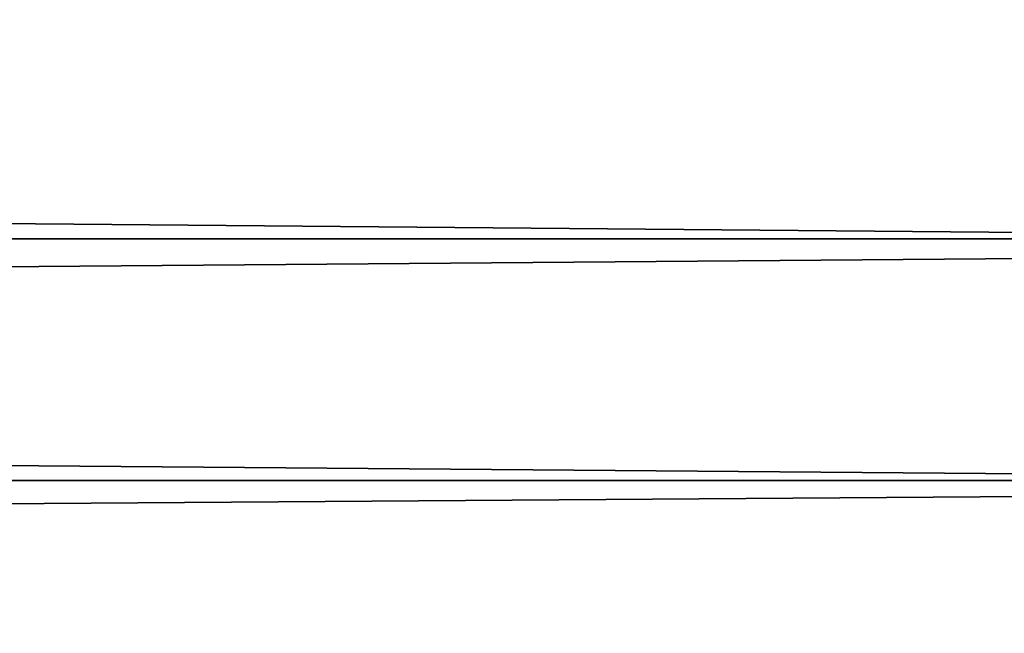
# Model space of a CAD drawing. Units: millimetres. Extents: x -5700 to 4690, y 0 to 7336.
# Drawn here: x 2455 to 2492, y 3726 to 3749 of the extents above; entities that cross this region are included whole.
import ezdxf

# ---------------------------------------------------------------- set-up
doc = ezdxf.new("R2010")
doc.units = ezdxf.units.MM
doc.layers.get('0').update_dxf_attribs({"true_color": 0xff5454})

# ---------------------------------------------------------------- blocks, each defined once
blk = doc.blocks.new('Group_8')
at = {"color": 8, "true_color": 0x64777b}
for p, q in [((1769.274, 3311.025, -13.554), (668.025, 3311.025, 2482.824)), ((1830.726, 3311.025, 13.554), (729.019, 3311.025, 2510.97)), ((1772.452, 3301.86, -12.153), (671.179, 3301.86, 2484.279)), ((1827.548, 3301.86, 12.153), (725.865, 3301.86, 2509.515))]:
    blk.add_line(p, q, dxfattribs=at)
mesh = blk.add_polyface(dxfattribs=at)
corners = [(666.949, 3320.86, 2482.327), (1769.274, 3311.025, -13.554), (668.025, 3311.025, 2482.824), (1768.19, 3320.86, -14.032)]
mesh.append_faces([[corners[k] for k in face] for face in [(0, 1, 2), (1, 0, 3)]], dxfattribs={"vtx0": -1, "color": 8})
mesh = blk.add_polyface(dxfattribs=at)
corners = [(1831.81, 3320.86, 14.032), (729.019, 3311.025, 2510.97), (1830.726, 3311.025, 13.554), (730.095, 3320.86, 2511.467)]
mesh.append_faces([[corners[k] for k in face] for face in [(0, 1, 2), (1, 0, 3)]], dxfattribs={"vtx0": -1, "color": 8})
mesh = blk.add_polyface(dxfattribs=at)
corners = [(668.025, 3311.025, 2482.824), (1772.452, 3301.86, -12.153), (671.179, 3301.86, 2484.279), (1769.274, 3311.025, -13.554)]
mesh.append_faces([[corners[k] for k in face] for face in [(0, 1, 2), (1, 0, 3)]], dxfattribs={"vtx0": -1, "color": 8})
mesh = blk.add_polyface(dxfattribs=at)
corners = [(1830.726, 3311.025, 13.554), (725.865, 3301.86, 2509.515), (1827.548, 3301.86, 12.153), (729.019, 3311.025, 2510.97)]
mesh.append_faces([[corners[k] for k in face] for face in [(0, 1, 2), (1, 0, 3)]], dxfattribs={"vtx0": -1, "color": 8})
mesh = blk.add_polyface(dxfattribs=at)
corners = [(671.179, 3301.86, 2484.279), (1777.507, 3293.99, -9.922), (676.197, 3293.99, 2486.595), (1772.452, 3301.86, -12.153)]
mesh.append_faces([[corners[k] for k in face] for face in [(0, 1, 2), (1, 0, 3)]], dxfattribs={"vtx0": -1, "color": 8})
mesh = blk.add_polyface(dxfattribs=at)
corners = [(1827.548, 3301.86, 12.153), (720.847, 3293.99, 2507.199), (1822.493, 3293.99, 9.922), (725.865, 3301.86, 2509.515)]
mesh.append_faces([[corners[k] for k in face] for face in [(0, 1, 2), (1, 0, 3)]], dxfattribs={"vtx0": -1, "color": 8})
blk = doc.blocks.new('Group_24')
mesh = blk.add_polyface()
corners = [(10390, 7336), (0, 0), (0, 7336), (10390, 0)]
mesh.append_faces([[corners[k] for k in face] for face in [(0, 1, 2), (1, 0, 3)]], dxfattribs={"vtx0": -1})

msp = doc.modelspace()

# ---------------------------------------------------------------- block references
for name, p in [('Group_24', (-5700, 0)), ('Group_8', (750.957, 430.14))]:
    msp.add_blockref(name, p)

doc.saveas('drawing.dxf')
